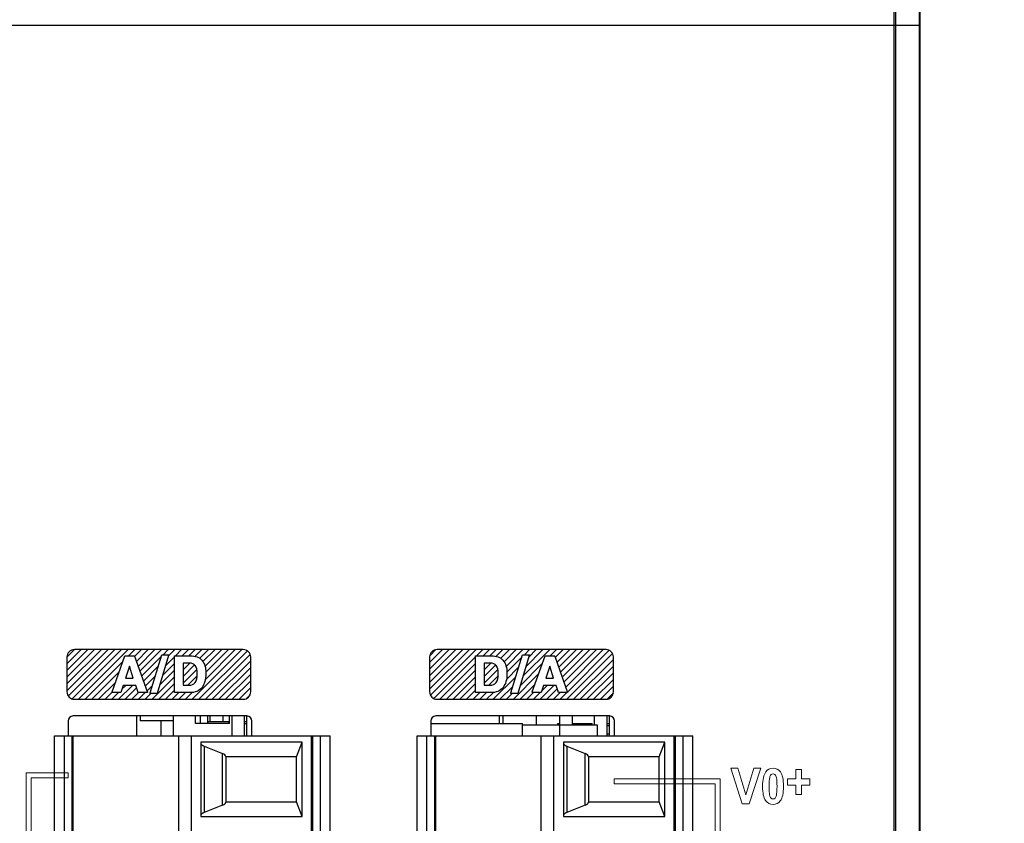
# Model space of a CAD drawing. Units: millimetres. Extents: x 2229 to 3307, y 1029 to 1551.
# Drawn here: x 2410 to 2450, y 1200 to 1232 of the extents above; entities that cross this region are included whole.
import ezdxf

# ---------------------------------------------------------------- set-up
doc = ezdxf.new("R2010")
doc.units = ezdxf.units.MM
for name, color, linetype in [('03___PRT_ALL_CURVES', 7, 'Continuous'), ('3_ALL_AXES', 7, 'Continuous'), ('7_ALL_FEATURES', 7, 'Continuous'), ('Layer 1', 7, 'Continuous')]:
    doc.layers.add(name, color=color, linetype=linetype)
doc.styles.get("Standard").update_dxf_attribs({"font": 'ISOCP.SHX', "bigfont": 'WHGTXT.SHX'})
doc.dimstyles.new('ISO-25', dxfattribs={"dimtxt": 2.5, "dimasz": 2.5, "dimexe": 1.25, "dimexo": 0.625, "dimtad": 1, "dimtxsty": 'Standard', "dimcen": 2.5, "dimadec": 0, "dimazin": 0, "dimtfac": 1, "dimtmove": 0, "dimatfit": 3, "dimfxl": 0, "dimarcsym": 0})

# ---------------------------------------------------------------- blocks, each defined once
blk = doc.blocks.new('*D85')
at = {"color": 0, "lineweight": -2}
for p, q in [((2446.845, 1246.281), (2459.941, 1246.281)), ((2458.691, 1243.281), (2458.691, 1159.282)), ((2446.87, 1156.282), (2459.941, 1156.282))]:
    blk.add_line(p, q, dxfattribs=at)
at = {"color": 0}
for points in [[(2458.191, 1243.281), (2459.191, 1243.281), (2458.691, 1246.281)], [(2458.191, 1159.282), (2459.191, 1159.282), (2458.691, 1156.282)]]:
    blk.add_solid(points, dxfattribs=at)
at = {"layer": 'Defpoints', "color": 0}
for p in [(2446.22, 1246.281), (2446.245, 1156.282), (2458.691, 1156.282)]:
    blk.add_point(p, dxfattribs=at)
at = {"color": 0, "insert": (2456.316, 1201.282), "char_height": 3.5, "attachment_point": 5, "rotation": 90}
blk.add_mtext('\\A1;90.0', dxfattribs=at)
blk = doc.blocks.new('*D86')
at = {"color": 0, "lineweight": -2}
for p, q in [((2446.52, 1248.581), (2469.684, 1248.581)), ((2468.434, 1149.781), (2468.434, 1245.581)), ((2345.195, 1146.781), (2469.684, 1146.781))]:
    blk.add_line(p, q, dxfattribs=at)
at = {"color": 0}
for points in [[(2467.934, 1245.581), (2468.934, 1245.581), (2468.434, 1248.581)], [(2467.934, 1149.781), (2468.934, 1149.781), (2468.434, 1146.781)]]:
    blk.add_solid(points, dxfattribs=at)
at = {"layer": 'Defpoints', "color": 0}
for p in [(2445.895, 1248.581), (2468.434, 1248.581), (2344.57, 1146.781)]:
    blk.add_point(p, dxfattribs=at)
at = {"color": 0, "insert": (2466.01, 1197.681), "char_height": 3.5, "attachment_point": 5, "rotation": 90}
blk.add_mtext('\\A1;{\\fGulim|b0|i0|c129|p50;101.8}', dxfattribs=at)
blk = doc.blocks.new('block 2583')
at = {"layer": 'Layer 1', "color": 7, "lineweight": 9}
blk.add_lwpolyline([(176.489, -805.595), (176.489, -805.395), (174.796, -805.395), (174.796, -808.911), (174.796, -809.111), (174.796, -812.627), (176.489, -812.627), (176.489, -812.427), (174.996, -812.427), (174.996, -809.111), (176.489, -809.111), (176.489, -808.911), (174.996, -808.911), (174.996, -805.595), (176.489, -805.595)], dxfattribs=at)
blk = doc.blocks.new('block 2584')
at = {"layer": 'Layer 1', "color": 7, "lineweight": 9}
for points in [[(203.912, -806.646), (204.375, -805.214), (204.098, -805.214), (203.781, -806.274), (203.455, -805.214), (203.172, -805.214), (203.634, -806.646), (203.912, -806.646)], [(205.794, -806.261), (206.019, -806.261), (206.019, -805.889), (206.359, -805.889), (206.359, -805.632), (206.019, -805.632), (206.019, -805.26), (205.794, -805.26), (205.794, -805.632), (205.456, -805.632), (205.456, -805.889), (205.794, -805.889), (205.794, -806.261)], [(202.745, -805.641), (198.482, -805.641), (198.482, -805.841), (202.545, -805.841), (202.545, -809.158), (198.482, -809.158), (198.482, -809.358), (202.745, -809.358), (202.745, -805.641)]]:
    blk.add_lwpolyline(points, dxfattribs=at)
for points, knots in [([(204.872, -806.67), (204.997, -806.67), (205.095, -806.621), (205.164, -806.524), (205.249, -806.405), (205.292, -806.211), (205.292, -805.94), (205.292, -805.668), (205.249, -805.474), (205.166, -805.357), (205.095, -805.258), (204.997, -805.208), (204.872, -805.208), (204.747, -805.208), (204.65, -805.257), (204.579, -805.355), (204.494, -805.473), (204.452, -805.667), (204.452, -805.937), (204.452, -806.212), (204.49, -806.402), (204.568, -806.51), (204.645, -806.617), (204.746, -806.67), (204.872, -806.67)], [0, 0, 0, 0, 1, 1, 1, 2, 2, 2, 3, 3, 3, 4, 4, 4, 5, 5, 5, 6, 6, 6, 7, 7, 7, 8, 8, 8, 8]), ([(204.737, -805.582), (204.749, -805.527), (204.768, -805.489), (204.791, -805.467), (204.815, -805.447), (204.842, -805.436), (204.872, -805.436), (204.902, -805.436), (204.929, -805.447), (204.951, -805.467), (204.975, -805.489), (204.994, -805.531), (205.009, -805.593), (205.024, -805.657), (205.032, -805.772), (205.032, -805.94), (205.032, -806.108), (205.024, -806.227), (205.006, -806.298), (204.993, -806.352), (204.975, -806.39), (204.952, -806.411), (204.929, -806.433), (204.902, -806.443), (204.872, -806.443), (204.842, -806.443), (204.815, -806.433), (204.792, -806.412), (204.769, -806.391), (204.749, -806.349), (204.734, -806.286), (204.718, -806.223), (204.712, -806.108), (204.712, -805.94), (204.712, -805.772), (204.72, -805.653), (204.737, -805.582)], [0, 0, 0, 0, 1, 1, 1, 2, 2, 2, 3, 3, 3, 4, 4, 4, 5, 5, 5, 6, 6, 6, 7, 7, 7, 8, 8, 8, 9, 9, 9, 10, 10, 10, 11, 11, 11, 12, 12, 12, 12])]:
    blk.add_open_spline(points, degree=3, knots=knots, dxfattribs=at)

msp = doc.modelspace()

# ---------------------------------------------------------------- hatches: boundary and pattern name
h = msp.add_hatch()
h.set_pattern_fill('ANSI31', color=256, scale=0.06)
h.set_pattern_definition([(45, (1709.83515, 378.96336), (-0.134703842, 0.134703842), [])])
edge = h.paths.add_edge_path()
edge.add_spline(control_points=[(2419.574, 1205.454), (2419.574, 1205.454), (2419.574, 1206.854), (2419.574, 1206.854)], knot_values=[6, 6, 6, 6, 7, 7, 7, 7], degree=3, periodic=0)
edge.add_spline(control_points=[(2419.574, 1206.854), (2419.574, 1207.019), (2419.439, 1207.154), (2419.274, 1207.154)], knot_values=[7, 7, 7, 7, 8, 8, 8, 8], degree=3, periodic=0)
edge.add_spline(control_points=[(2419.274, 1207.154), (2419.274, 1207.154), (2412.474, 1207.154), (2412.474, 1207.154)], knot_values=[0, 0, 0, 0, 1, 1, 1, 1], degree=3, periodic=0)
edge.add_spline(control_points=[(2412.474, 1207.154), (2412.309, 1207.154), (2412.174, 1207.019), (2412.174, 1206.854)], knot_values=[1, 1, 1, 1, 2, 2, 2, 2], degree=3, periodic=0)
edge.add_spline(control_points=[(2412.174, 1206.854), (2412.174, 1206.854), (2412.174, 1205.454), (2412.174, 1205.454)], knot_values=[2, 2, 2, 2, 3, 3, 3, 3], degree=3, periodic=0)
edge.add_spline(control_points=[(2412.174, 1205.454), (2412.174, 1205.289), (2412.309, 1205.153), (2412.474, 1205.153)], knot_values=[3, 3, 3, 3, 4, 4, 4, 4], degree=3, periodic=0)
edge.add_spline(control_points=[(2412.474, 1205.153), (2412.474, 1205.153), (2419.274, 1205.153), (2419.274, 1205.153)], knot_values=[4, 4, 4, 4, 5, 5, 5, 5], degree=3, periodic=0)
edge.add_spline(control_points=[(2419.274, 1205.153), (2419.439, 1205.153), (2419.574, 1205.289), (2419.574, 1205.454)], knot_values=[5, 5, 5, 5, 6, 6, 6, 6], degree=3, periodic=0)
h.paths.add_polyline_path([(2414.504, 1206.905), (2414.887, 1206.905), (2414.894, 1206.888), (2415.413, 1205.419), (2415.041, 1205.419), (2414.945, 1205.711), (2414.436, 1205.711), (2414.342, 1205.419), (2413.979, 1205.419), (2413.99, 1205.452)], flags=16)
h.paths.add_polyline_path([(2414.536, 1206.009), (2414.692, 1206.481), (2414.847, 1206.009)], flags=0)
h.paths.add_polyline_path([(2415.99, 1206.944), (2416.273, 1206.944), (2416.263, 1206.912), (2415.802, 1205.38), (2415.519, 1205.38), (2415.529, 1205.412)], flags=16)
edge = h.paths.add_edge_path(flags=16)
edge.add_spline(control_points=[(2416.501, 1205.419), (2416.501, 1205.419), (2416.501, 1206.905), (2416.501, 1206.905)], knot_values=[2, 2, 2, 2, 3, 3, 3, 3], degree=3, periodic=0)
edge.add_spline(control_points=[(2416.501, 1206.905), (2416.501, 1206.905), (2417.14, 1206.905), (2417.14, 1206.905)], knot_values=[3, 3, 3, 3, 4, 4, 4, 4], degree=3, periodic=0)
edge.add_spline(control_points=[(2417.14, 1206.905), (2417.344, 1206.905), (2417.502, 1206.843), (2417.609, 1206.722)], knot_values=[4, 4, 4, 4, 5, 5, 5, 5], degree=3, periodic=0)
edge.add_spline(control_points=[(2417.609, 1206.722), (2417.715, 1206.603), (2417.769, 1206.426), (2417.769, 1206.197)], knot_values=[5, 5, 5, 5, 6, 6, 6, 6], degree=3, periodic=0)
edge.add_spline(control_points=[(2417.769, 1206.197), (2417.769, 1205.946), (2417.714, 1205.752), (2417.603, 1205.62)], knot_values=[6, 6, 6, 6, 7, 7, 7, 7], degree=3, periodic=0)
edge.add_spline(control_points=[(2417.603, 1205.62), (2417.492, 1205.487), (2417.329, 1205.419), (2417.116, 1205.419)], knot_values=[0, 0, 0, 0, 1, 1, 1, 1], degree=3, periodic=0)
edge.add_spline(control_points=[(2417.116, 1205.419), (2417.116, 1205.419), (2416.501, 1205.419), (2416.501, 1205.419)], knot_values=[1, 1, 1, 1, 2, 2, 2, 2], degree=3, periodic=0)
edge = h.paths.add_edge_path(flags=0)
edge.add_spline(control_points=[(2416.851, 1205.717), (2416.851, 1205.717), (2416.851, 1206.608), (2416.851, 1206.608)], knot_values=[1, 1, 1, 1, 2, 2, 2, 2], degree=3, periodic=0)
edge.add_spline(control_points=[(2416.851, 1206.608), (2416.851, 1206.608), (2417.104, 1206.608), (2417.104, 1206.608)], knot_values=[0, 0, 0, 0, 1, 1, 1, 1], degree=3, periodic=0)
edge.add_spline(control_points=[(2417.104, 1206.608), (2417.21, 1206.608), (2417.287, 1206.575), (2417.34, 1206.506)], knot_values=[6, 6, 6, 6, 7, 7, 7, 7], degree=3, periodic=0)
edge.add_spline(control_points=[(2417.34, 1206.506), (2417.393, 1206.436), (2417.419, 1206.328), (2417.419, 1206.185)], knot_values=[5, 5, 5, 5, 6, 6, 6, 6], degree=3, periodic=0)
edge.add_spline(control_points=[(2417.419, 1206.185), (2417.419, 1206.027), (2417.391, 1205.908), (2417.333, 1205.83)], knot_values=[4, 4, 4, 4, 5, 5, 5, 5], degree=3, periodic=0)
edge.add_spline(control_points=[(2417.333, 1205.83), (2417.277, 1205.753), (2417.193, 1205.717), (2417.079, 1205.717)], knot_values=[3, 3, 3, 3, 4, 4, 4, 4], degree=3, periodic=0)
edge.add_spline(control_points=[(2417.079, 1205.717), (2417.079, 1205.717), (2416.851, 1205.717), (2416.851, 1205.717)], knot_values=[2, 2, 2, 2, 3, 3, 3, 3], degree=3, periodic=0)
edge = h.paths.add_edge_path()
edge.add_spline(control_points=[(2434.178, 1205.454), (2434.178, 1205.454), (2434.178, 1206.854), (2434.178, 1206.854)], knot_values=[6, 6, 6, 6, 7, 7, 7, 7], degree=3, periodic=0)
edge.add_spline(control_points=[(2434.178, 1206.854), (2434.178, 1207.019), (2434.043, 1207.154), (2433.878, 1207.154)], knot_values=[7, 7, 7, 7, 8, 8, 8, 8], degree=3, periodic=0)
edge.add_spline(control_points=[(2433.878, 1207.154), (2433.878, 1207.154), (2427.078, 1207.154), (2427.078, 1207.154)], knot_values=[0, 0, 0, 0, 1, 1, 1, 1], degree=3, periodic=0)
edge.add_spline(control_points=[(2427.078, 1207.154), (2426.913, 1207.154), (2426.778, 1207.019), (2426.778, 1206.854)], knot_values=[1, 1, 1, 1, 2, 2, 2, 2], degree=3, periodic=0)
edge.add_spline(control_points=[(2426.778, 1206.854), (2426.778, 1206.854), (2426.778, 1205.454), (2426.778, 1205.454)], knot_values=[2, 2, 2, 2, 3, 3, 3, 3], degree=3, periodic=0)
edge.add_spline(control_points=[(2426.778, 1205.454), (2426.778, 1205.289), (2426.913, 1205.153), (2427.078, 1205.153)], knot_values=[3, 3, 3, 3, 4, 4, 4, 4], degree=3, periodic=0)
edge.add_spline(control_points=[(2427.078, 1205.153), (2427.078, 1205.153), (2433.878, 1205.153), (2433.878, 1205.153)], knot_values=[4, 4, 4, 4, 5, 5, 5, 5], degree=3, periodic=0)
edge.add_spline(control_points=[(2433.878, 1205.153), (2434.043, 1205.153), (2434.178, 1205.289), (2434.178, 1205.454)], knot_values=[5, 5, 5, 5, 6, 6, 6, 6], degree=3, periodic=0)
edge = h.paths.add_edge_path(flags=16)
edge.add_spline(control_points=[(2428.622, 1205.419), (2428.622, 1205.419), (2428.622, 1206.905), (2428.622, 1206.905)], knot_values=[2, 2, 2, 2, 3, 3, 3, 3], degree=3, periodic=0)
edge.add_spline(control_points=[(2428.622, 1206.905), (2428.622, 1206.905), (2429.261, 1206.905), (2429.261, 1206.905)], knot_values=[3, 3, 3, 3, 4, 4, 4, 4], degree=3, periodic=0)
edge.add_spline(control_points=[(2429.261, 1206.905), (2429.466, 1206.905), (2429.623, 1206.843), (2429.73, 1206.722)], knot_values=[4, 4, 4, 4, 5, 5, 5, 5], degree=3, periodic=0)
edge.add_spline(control_points=[(2429.73, 1206.722), (2429.737, 1206.715), (2429.743, 1206.707), (2429.749, 1206.699)], knot_values=[5, 5, 5, 5, 5.0625, 5.0625, 5.0625, 5.0625], degree=3, periodic=0)
edge.add_spline(control_points=[(2429.784, 1206.649), (2429.773, 1206.667), (2429.762, 1206.683), (2429.749, 1206.699)], knot_values=[5.0625, 5.0625, 5.0625, 5.0625, 5.1875, 5.1875, 5.1875, 5.1875], degree=3, periodic=0)
edge.add_spline(control_points=[(2429.8, 1206.622), (2429.795, 1206.631), (2429.789, 1206.64), (2429.784, 1206.649)], knot_values=[5.1875, 5.1875, 5.1875, 5.1875, 5.25, 5.25, 5.25, 5.25], degree=3, periodic=0)
edge.add_spline(control_points=[(2429.8, 1206.622), (2429.805, 1206.613), (2429.809, 1206.603), (2429.814, 1206.594)], knot_values=[5.25, 5.25, 5.25, 5.25, 5.3125, 5.3125, 5.3125, 5.3125], degree=3, periodic=0)
edge.add_spline(control_points=[(2429.814, 1206.594), (2429.823, 1206.574), (2429.831, 1206.554), (2429.839, 1206.533)], knot_values=[5.3125, 5.3125, 5.3125, 5.3125, 5.4375, 5.4375, 5.4375, 5.4375], degree=3, periodic=0)
edge.add_spline(control_points=[(2429.839, 1206.533), (2429.85, 1206.501), (2429.86, 1206.468), (2429.867, 1206.432)], knot_values=[5.4375, 5.4375, 5.4375, 5.4375, 5.625, 5.625, 5.625, 5.625], degree=3, periodic=0)
edge.add_spline(control_points=[(2429.867, 1206.432), (2429.877, 1206.385), (2429.884, 1206.334), (2429.887, 1206.28)], knot_values=[5.625, 5.625, 5.625, 5.625, 5.875, 5.875, 5.875, 5.875], degree=3, periodic=0)
edge.add_spline(control_points=[(2429.887, 1206.28), (2429.889, 1206.253), (2429.89, 1206.226), (2429.89, 1206.197)], knot_values=[5.875, 5.875, 5.875, 5.875, 6, 6, 6, 6], degree=3, periodic=0)
edge.add_spline(control_points=[(2429.89, 1206.197), (2429.89, 1206.166), (2429.889, 1206.135), (2429.887, 1206.106)], knot_values=[6, 6, 6, 6, 6.125, 6.125, 6.125, 6.125], degree=3, periodic=0)
edge.add_spline(control_points=[(2429.887, 1206.106), (2429.884, 1206.047), (2429.877, 1205.991), (2429.867, 1205.939)], knot_values=[6.125, 6.125, 6.125, 6.125, 6.375, 6.375, 6.375, 6.375], degree=3, periodic=0)
edge.add_spline(control_points=[(2429.867, 1205.939), (2429.861, 1205.913), (2429.855, 1205.888), (2429.848, 1205.864)], knot_values=[6.375, 6.375, 6.375, 6.375, 6.5, 6.5, 6.5, 6.5], degree=3, periodic=0)
edge.add_spline(control_points=[(2429.848, 1205.864), (2429.842, 1205.84), (2429.834, 1205.817), (2429.825, 1205.795)], knot_values=[6.5, 6.5, 6.5, 6.5, 6.625, 6.625, 6.625, 6.625], degree=3, periodic=0)
edge.add_spline(control_points=[(2429.825, 1205.795), (2429.812, 1205.761), (2429.797, 1205.73), (2429.781, 1205.701)], knot_values=[6.625, 6.625, 6.625, 6.625, 6.8125, 6.8125, 6.8125, 6.8125], degree=3, periodic=0)
edge.add_spline(control_points=[(2429.781, 1205.701), (2429.769, 1205.682), (2429.757, 1205.663), (2429.745, 1205.646)], knot_values=[6.8125, 6.8125, 6.8125, 6.8125, 6.9375, 6.9375, 6.9375, 6.9375], degree=3, periodic=0)
edge.add_spline(control_points=[(2429.745, 1205.646), (2429.738, 1205.637), (2429.732, 1205.629), (2429.725, 1205.62)], knot_values=[6.9375, 6.9375, 6.9375, 6.9375, 7, 7, 7, 7], degree=3, periodic=0)
edge.add_spline(control_points=[(2429.725, 1205.62), (2429.614, 1205.487), (2429.449, 1205.419), (2429.237, 1205.419)], knot_values=[0, 0, 0, 0, 1, 1, 1, 1], degree=3, periodic=0)
edge.add_spline(control_points=[(2429.237, 1205.419), (2429.237, 1205.419), (2428.622, 1205.419), (2428.622, 1205.419)], knot_values=[1, 1, 1, 1, 2, 2, 2, 2], degree=3, periodic=0)
edge = h.paths.add_edge_path(flags=0)
edge.add_spline(control_points=[(2428.972, 1205.717), (2428.972, 1205.717), (2428.972, 1206.608), (2428.972, 1206.608)], knot_values=[1, 1, 1, 1, 2, 2, 2, 2], degree=3, periodic=0)
edge.add_spline(control_points=[(2428.972, 1206.608), (2428.972, 1206.608), (2429.224, 1206.608), (2429.224, 1206.608)], knot_values=[0, 0, 0, 0, 1, 1, 1, 1], degree=3, periodic=0)
edge.add_spline(control_points=[(2429.224, 1206.608), (2429.331, 1206.608), (2429.408, 1206.575), (2429.46, 1206.506)], knot_values=[6, 6, 6, 6, 7, 7, 7, 7], degree=3, periodic=0)
edge.add_spline(control_points=[(2429.47, 1206.492), (2429.476, 1206.483), (2429.482, 1206.473), (2429.487, 1206.463)], knot_values=[5.8125, 5.8125, 5.8125, 5.8125, 5.9375, 5.9375, 5.9375, 5.9375], degree=3, periodic=0)
edge.add_spline(control_points=[(2429.487, 1206.463), (2429.495, 1206.447), (2429.502, 1206.43), (2429.509, 1206.411)], knot_values=[5.625, 5.625, 5.625, 5.625, 5.8125, 5.8125, 5.8125, 5.8125], degree=3, periodic=0)
edge.add_spline(control_points=[(2429.509, 1206.411), (2429.517, 1206.387), (2429.524, 1206.36), (2429.529, 1206.331)], knot_values=[5.375, 5.375, 5.375, 5.375, 5.625, 5.625, 5.625, 5.625], degree=3, periodic=0)
edge.add_spline(control_points=[(2429.529, 1206.331), (2429.531, 1206.317), (2429.533, 1206.301), (2429.535, 1206.286)], knot_values=[5.25, 5.25, 5.25, 5.25, 5.375, 5.375, 5.375, 5.375], degree=3, periodic=0)
edge.add_spline(control_points=[(2429.535, 1206.286), (2429.537, 1206.27), (2429.538, 1206.254), (2429.539, 1206.237)], knot_values=[5.125, 5.125, 5.125, 5.125, 5.25, 5.25, 5.25, 5.25], degree=3, periodic=0)
edge.add_spline(control_points=[(2429.539, 1206.237), (2429.54, 1206.221), (2429.54, 1206.203), (2429.54, 1206.185)], knot_values=[5, 5, 5, 5, 5.125, 5.125, 5.125, 5.125], degree=3, periodic=0)
edge.add_spline(control_points=[(2429.54, 1206.185), (2429.54, 1206.166), (2429.54, 1206.146), (2429.539, 1206.128)], knot_values=[4.875, 4.875, 4.875, 4.875, 5, 5, 5, 5], degree=3, periodic=0)
edge.add_spline(control_points=[(2429.539, 1206.128), (2429.537, 1206.091), (2429.533, 1206.056), (2429.528, 1206.024)], knot_values=[4.625, 4.625, 4.625, 4.625, 4.875, 4.875, 4.875, 4.875], degree=3, periodic=0)
edge.add_spline(control_points=[(2429.528, 1206.024), (2429.522, 1205.992), (2429.515, 1205.962), (2429.506, 1205.935)], knot_values=[4.375, 4.375, 4.375, 4.375, 4.625, 4.625, 4.625, 4.625], degree=3, periodic=0)
edge.add_spline(control_points=[(2429.506, 1205.935), (2429.5, 1205.914), (2429.492, 1205.896), (2429.483, 1205.878)], knot_values=[4.1875, 4.1875, 4.1875, 4.1875, 4.375, 4.375, 4.375, 4.375], degree=3, periodic=0)
edge.add_spline(control_points=[(2429.483, 1205.878), (2429.477, 1205.866), (2429.471, 1205.855), (2429.464, 1205.845)], knot_values=[4.0625, 4.0625, 4.0625, 4.0625, 4.1875, 4.1875, 4.1875, 4.1875], degree=3, periodic=0)
edge.add_spline(control_points=[(2429.464, 1205.845), (2429.461, 1205.84), (2429.457, 1205.835), (2429.454, 1205.83)], knot_values=[4, 4, 4, 4, 4.0625, 4.0625, 4.0625, 4.0625], degree=3, periodic=0)
edge.add_spline(control_points=[(2429.454, 1205.83), (2429.397, 1205.753), (2429.314, 1205.717), (2429.2, 1205.717)], knot_values=[3, 3, 3, 3, 4, 4, 4, 4], degree=3, periodic=0)
edge.add_spline(control_points=[(2429.2, 1205.717), (2429.2, 1205.717), (2428.972, 1205.717), (2428.972, 1205.717)], knot_values=[2, 2, 2, 2, 3, 3, 3, 3], degree=3, periodic=0)
h.paths.add_polyline_path([(2430.511, 1206.944), (2430.794, 1206.944), (2430.784, 1206.912), (2430.323, 1205.38), (2430.04, 1205.38), (2430.049, 1205.412)], flags=16)
h.paths.add_polyline_path([(2430.899, 1205.419), (2430.911, 1205.452), (2431.425, 1206.905), (2431.808, 1206.905), (2431.814, 1206.888), (2432.333, 1205.419), (2431.962, 1205.419), (2431.865, 1205.711), (2431.357, 1205.711), (2431.263, 1205.419)], flags=16)
h.paths.add_polyline_path([(2431.456, 1206.009), (2431.613, 1206.481), (2431.768, 1206.009)], flags=0)
h = msp.add_hatch()
h.set_pattern_fill('ANSI31', color=256, scale=0.06)
h.set_pattern_definition([(45, (1557.41518, 378.96336), (-0.134703842, 0.134703842), [])])
edge = h.paths.add_edge_path()
edge.add_spline(control_points=[(2417.419, 1206.185), (2417.419, 1206.328), (2417.393, 1206.436), (2417.34, 1206.506)], knot_values=[5, 5, 5, 5, 6, 6, 6, 6], degree=3, periodic=0)
edge.add_spline(control_points=[(2417.34, 1206.506), (2417.287, 1206.575), (2417.21, 1206.608), (2417.104, 1206.608)], knot_values=[6, 6, 6, 6, 7, 7, 7, 7], degree=3, periodic=0)
edge.add_spline(control_points=[(2417.104, 1206.608), (2417.104, 1206.608), (2416.851, 1206.608), (2416.851, 1206.608)], knot_values=[0, 0, 0, 0, 1, 1, 1, 1], degree=3, periodic=0)
edge.add_spline(control_points=[(2416.851, 1206.608), (2416.851, 1206.608), (2416.851, 1205.717), (2416.851, 1205.717)], knot_values=[1, 1, 1, 1, 2, 2, 2, 2], degree=3, periodic=0)
edge.add_spline(control_points=[(2416.851, 1205.717), (2416.851, 1205.717), (2417.079, 1205.717), (2417.079, 1205.717)], knot_values=[2, 2, 2, 2, 3, 3, 3, 3], degree=3, periodic=0)
edge.add_spline(control_points=[(2417.079, 1205.717), (2417.193, 1205.717), (2417.277, 1205.753), (2417.333, 1205.83)], knot_values=[3, 3, 3, 3, 4, 4, 4, 4], degree=3, periodic=0)
edge.add_spline(control_points=[(2417.333, 1205.83), (2417.391, 1205.908), (2417.419, 1206.027), (2417.419, 1206.185)], knot_values=[4, 4, 4, 4, 5, 5, 5, 5], degree=3, periodic=0)
edge = h.paths.add_edge_path()
edge.add_spline(control_points=[(2429.54, 1206.185), (2429.54, 1206.328), (2429.513, 1206.436), (2429.46, 1206.506)], knot_values=[5, 5, 5, 5, 6, 6, 6, 6], degree=3, periodic=0)
edge.add_spline(control_points=[(2429.46, 1206.506), (2429.408, 1206.575), (2429.331, 1206.608), (2429.224, 1206.608)], knot_values=[6, 6, 6, 6, 7, 7, 7, 7], degree=3, periodic=0)
edge.add_spline(control_points=[(2429.224, 1206.608), (2429.224, 1206.608), (2428.972, 1206.608), (2428.972, 1206.608)], knot_values=[0, 0, 0, 0, 1, 1, 1, 1], degree=3, periodic=0)
edge.add_spline(control_points=[(2428.972, 1206.608), (2428.972, 1206.608), (2428.972, 1205.717), (2428.972, 1205.717)], knot_values=[1, 1, 1, 1, 2, 2, 2, 2], degree=3, periodic=0)
edge.add_spline(control_points=[(2428.972, 1205.717), (2428.972, 1205.717), (2429.2, 1205.717), (2429.2, 1205.717)], knot_values=[2, 2, 2, 2, 3, 3, 3, 3], degree=3, periodic=0)
edge.add_spline(control_points=[(2429.2, 1205.717), (2429.314, 1205.717), (2429.397, 1205.753), (2429.454, 1205.83)], knot_values=[3, 3, 3, 3, 4, 4, 4, 4], degree=3, periodic=0)
edge.add_spline(control_points=[(2429.454, 1205.83), (2429.511, 1205.908), (2429.54, 1206.027), (2429.54, 1206.185)], knot_values=[4, 4, 4, 4, 5, 5, 5, 5], degree=3, periodic=0)

# ---------------------------------------------------------------- linework, layer by layer
for p, q in [((2413.99, 1205.452), (2414.504, 1206.905)), ((2414.504, 1206.905), (2414.887, 1206.905)), ((2414.887, 1206.905), (2414.894, 1206.888)), ((2414.894, 1206.888), (2415.413, 1205.419)), ((2415.529, 1205.412), (2415.99, 1206.944)), ((2416.263, 1206.912), (2415.802, 1205.38)), ((2415.99, 1206.944), (2416.273, 1206.944)), ((2416.273, 1206.944), (2416.263, 1206.912)), ((2430.049, 1205.412), (2430.511, 1206.944)), ((2430.784, 1206.912), (2430.323, 1205.38)), ((2430.511, 1206.944), (2430.794, 1206.944)), ((2430.794, 1206.944), (2430.784, 1206.912)), ((2430.911, 1205.452), (2431.425, 1206.905)), ((2431.425, 1206.905), (2431.808, 1206.905)), ((2431.808, 1206.905), (2431.814, 1206.888)), ((2431.814, 1206.888), (2432.333, 1205.419)), ((2414.692, 1206.481), (2414.536, 1206.009)), ((2414.847, 1206.009), (2414.692, 1206.481)), ((2431.613, 1206.481), (2431.456, 1206.009)), ((2431.768, 1206.009), (2431.613, 1206.481)), ((2414.536, 1206.009), (2414.847, 1206.009)), ((2431.456, 1206.009), (2431.768, 1206.009)), ((2414.436, 1205.711), (2414.342, 1205.419)), ((2414.945, 1205.711), (2414.436, 1205.711)), ((2415.041, 1205.419), (2414.945, 1205.711)), ((2431.357, 1205.711), (2431.263, 1205.419)), ((2431.865, 1205.711), (2431.357, 1205.711)), ((2431.962, 1205.419), (2431.865, 1205.711)), ((2413.979, 1205.419), (2413.99, 1205.452)), ((2414.342, 1205.419), (2413.979, 1205.419)), ((2415.413, 1205.419), (2415.041, 1205.419)), ((2415.519, 1205.38), (2415.529, 1205.412)), ((2415.802, 1205.38), (2415.519, 1205.38)), ((2430.04, 1205.38), (2430.049, 1205.412)), ((2430.323, 1205.38), (2430.04, 1205.38)), ((2430.899, 1205.419), (2430.911, 1205.452)), ((2431.263, 1205.419), (2430.899, 1205.419)), ((2432.333, 1205.419), (2431.962, 1205.419))]:
    msp.add_line(p, q)
at = {"color": 6, "linetype": 'Continuous'}
for p, q in [((2414.97, 1204.481), (2414.97, 1203.681)), ((2429.57, 1204.481), (2429.57, 1204.181)), ((2415.97, 1203.681), (2415.97, 1204.281))]:
    msp.add_line(p, q, dxfattribs=at)
at = {"color": 7, "linetype": 'Continuous'}
for p, q in [((2415.12, 1204.481), (2415.12, 1204.281)), ((2416.47, 1203.681), (2416.47, 1204.481)), ((2417.345, 1204.181), (2417.345, 1204.481)), ((2417.545, 1204.181), (2417.545, 1204.481)), ((2417.845, 1204.181), (2417.845, 1204.481)), ((2417.947, 1204.261), (2417.947, 1204.481)), ((2418.47, 1204.261), (2418.47, 1204.481)), ((2418.72, 1204.181), (2418.72, 1204.481)), ((2418.82, 1203.681), (2418.82, 1204.481)), ((2419.32, 1203.681), (2419.32, 1204.481)), ((2419.42, 1203.681), (2419.42, 1204.481)), ((2429.72, 1204.481), (2429.72, 1204.181)), ((2431.07, 1204.481), (2431.07, 1204.131)), ((2433.42, 1204.131), (2433.42, 1204.481)), ((2433.92, 1203.681), (2433.92, 1204.481)), ((2434.02, 1203.681), (2434.02, 1204.481)), ((2416.47, 1204.281), (2415.12, 1204.281)), ((2418.72, 1204.181), (2417.345, 1204.181)), ((2417.845, 1204.261), (2418.72, 1204.261)), ((2419.32, 1204.261), (2419.42, 1204.261)), ((2419.32, 1204.181), (2419.42, 1204.181)), ((2431.945, 1204.181), (2432.02, 1204.181)), ((2431.945, 1204.131), (2431.945, 1204.181)), ((2432.52, 1204.181), (2433.32, 1204.181)), ((2433.32, 1204.131), (2433.32, 1204.181)), ((2433.92, 1204.181), (2434.02, 1204.181)), ((2433.92, 1204.101), (2434.02, 1204.101)), ((2411.67, 1203.681), (2422.77, 1203.681)), ((2411.67, 1161.681), (2411.67, 1203.681)), ((2412.07, 1161.681), (2412.07, 1203.681)), ((2412.37, 1203.681), (2412.37, 1161.681)), ((2412.42, 1161.681), (2412.42, 1203.681)), ((2416.67, 1203.681), (2416.67, 1161.681)), ((2417.17, 1203.681), (2417.17, 1161.681)), ((2422.02, 1161.681), (2422.02, 1203.681)), ((2422.07, 1161.681), (2422.07, 1203.681)), ((2422.37, 1203.681), (2422.37, 1161.681)), ((2422.77, 1161.681), (2422.77, 1203.681)), ((2426.27, 1203.681), (2437.37, 1203.681)), ((2426.27, 1161.681), (2426.27, 1203.681)), ((2426.67, 1161.681), (2426.67, 1203.681)), ((2426.97, 1203.681), (2426.97, 1161.681)), ((2427.02, 1161.681), (2427.02, 1203.681)), ((2431.27, 1161.681), (2431.27, 1203.681)), ((2431.77, 1203.681), (2431.77, 1161.681)), ((2433.92, 1203.761), (2434.02, 1203.761)), ((2436.62, 1161.681), (2436.62, 1203.681)), ((2436.67, 1161.681), (2436.67, 1203.681)), ((2436.97, 1203.681), (2436.97, 1161.681)), ((2437.37, 1161.681), (2437.37, 1203.681)), ((2421.647, 1203.431), (2417.57, 1203.431)), ((2417.57, 1203.431), (2417.57, 1200.431)), ((2417.704, 1203.262), (2418.436, 1202.97)), ((2417.704, 1203.262), (2417.704, 1200.6)), ((2421.42, 1202.831), (2421.647, 1203.431)), ((2421.647, 1200.431), (2421.647, 1203.431)), ((2436.247, 1203.431), (2432.17, 1203.431)), ((2432.17, 1203.431), (2432.17, 1200.431)), ((2432.304, 1203.262), (2433.036, 1202.97)), ((2432.304, 1203.262), (2432.304, 1200.6)), ((2436.02, 1202.831), (2436.247, 1203.431)), ((2436.247, 1200.431), (2436.247, 1203.431)), ((2418.436, 1200.893), (2418.436, 1202.97)), ((2418.57, 1202.854), (2418.57, 1201.008)), ((2421.42, 1202.831), (2418.57, 1202.831)), ((2421.42, 1201.031), (2421.42, 1202.831)), ((2433.036, 1200.893), (2433.036, 1202.97)), ((2433.17, 1202.854), (2433.17, 1201.008)), ((2436.02, 1202.831), (2433.17, 1202.831)), ((2436.02, 1201.031), (2436.02, 1202.831)), ((2418.436, 1200.893), (2417.704, 1200.6)), ((2418.57, 1201.031), (2421.42, 1201.031)), ((2421.647, 1200.431), (2421.42, 1201.031)), ((2433.036, 1200.893), (2432.304, 1200.6)), ((2433.17, 1201.031), (2436.02, 1201.031)), ((2436.247, 1200.431), (2436.02, 1201.031)), ((2417.57, 1200.431), (2421.647, 1200.431)), ((2432.17, 1200.431), (2436.247, 1200.431))]:
    msp.add_line(p, q, dxfattribs=at)
for centre, start_param, end_param in [((2418.57, 1203.378), -3.141593, -2.617994), ((2433.17, 1203.378), -3.141593, -2.617994), ((2417.57, 1202.854), 0, 0.523599), ((2432.17, 1202.854), 0, 0.523599), ((2417.57, 1201.008), -0.523599, 0), ((2432.17, 1201.008), -0.523599, 0), ((2418.57, 1200.485), 2.617994, 3.141593), ((2433.17, 1200.485), 2.617994, 3.141593)]:
    msp.add_ellipse(centre, major_axis=(1, 0), ratio=0.230769, start_param=start_param, end_param=end_param, dxfattribs=at)
for points in [[(2412.474, 1207.154), (2412.309, 1207.154), (2412.174, 1207.019), (2412.174, 1206.854)], [(2419.274, 1207.154), (2419.274, 1207.154), (2412.474, 1207.154), (2412.474, 1207.154)], [(2419.574, 1206.854), (2419.574, 1207.019), (2419.439, 1207.154), (2419.274, 1207.154)], [(2427.078, 1207.154), (2426.913, 1207.154), (2426.778, 1207.019), (2426.778, 1206.854)], [(2433.878, 1207.154), (2433.878, 1207.154), (2427.078, 1207.154), (2427.078, 1207.154)], [(2434.178, 1206.854), (2434.178, 1207.019), (2434.043, 1207.154), (2433.878, 1207.154)], [(2412.174, 1206.854), (2412.174, 1206.854), (2412.174, 1205.454), (2412.174, 1205.454)], [(2416.501, 1205.419), (2416.501, 1205.419), (2416.501, 1206.905), (2416.501, 1206.905)], [(2416.501, 1206.905), (2416.501, 1206.905), (2417.14, 1206.905), (2417.14, 1206.905)], [(2417.14, 1206.905), (2417.344, 1206.905), (2417.502, 1206.843), (2417.609, 1206.722)], [(2419.574, 1205.454), (2419.574, 1205.454), (2419.574, 1206.854), (2419.574, 1206.854)], [(2426.778, 1206.854), (2426.778, 1206.854), (2426.778, 1205.454), (2426.778, 1205.454)], [(2428.622, 1205.419), (2428.622, 1205.419), (2428.622, 1206.905), (2428.622, 1206.905)], [(2428.622, 1206.905), (2428.622, 1206.905), (2429.261, 1206.905), (2429.261, 1206.905)], [(2429.261, 1206.905), (2429.466, 1206.905), (2429.623, 1206.843), (2429.73, 1206.722)], [(2434.178, 1205.454), (2434.178, 1205.454), (2434.178, 1206.854), (2434.178, 1206.854)], [(2417.104, 1206.608), (2417.104, 1206.608), (2416.851, 1206.608), (2416.851, 1206.608)], [(2416.851, 1206.608), (2416.851, 1206.608), (2416.851, 1205.717), (2416.851, 1205.717)], [(2417.34, 1206.506), (2417.287, 1206.575), (2417.21, 1206.608), (2417.104, 1206.608)], [(2429.224, 1206.608), (2429.224, 1206.608), (2428.972, 1206.608), (2428.972, 1206.608)], [(2428.972, 1206.608), (2428.972, 1206.608), (2428.972, 1205.717), (2428.972, 1205.717)], [(2429.46, 1206.506), (2429.408, 1206.575), (2429.331, 1206.608), (2429.224, 1206.608)], [(2416.851, 1205.717), (2416.851, 1205.717), (2417.079, 1205.717), (2417.079, 1205.717)], [(2417.079, 1205.717), (2417.193, 1205.717), (2417.277, 1205.753), (2417.333, 1205.83)], [(2417.603, 1205.62), (2417.492, 1205.487), (2417.329, 1205.419), (2417.116, 1205.419)], [(2428.972, 1205.717), (2428.972, 1205.717), (2429.2, 1205.717), (2429.2, 1205.717)], [(2429.2, 1205.717), (2429.314, 1205.717), (2429.397, 1205.753), (2429.454, 1205.83)], [(2429.725, 1205.62), (2429.614, 1205.487), (2429.449, 1205.419), (2429.237, 1205.419)], [(2412.174, 1205.454), (2412.174, 1205.289), (2412.309, 1205.153), (2412.474, 1205.153)], [(2412.474, 1205.153), (2412.474, 1205.153), (2419.274, 1205.153), (2419.274, 1205.153)], [(2417.116, 1205.419), (2417.116, 1205.419), (2416.501, 1205.419), (2416.501, 1205.419)], [(2419.274, 1205.153), (2419.439, 1205.153), (2419.574, 1205.289), (2419.574, 1205.454)], [(2426.778, 1205.454), (2426.778, 1205.289), (2426.913, 1205.153), (2427.078, 1205.153)], [(2427.078, 1205.153), (2427.078, 1205.153), (2433.878, 1205.153), (2433.878, 1205.153)], [(2429.237, 1205.419), (2429.237, 1205.419), (2428.622, 1205.419), (2428.622, 1205.419)], [(2433.878, 1205.153), (2434.043, 1205.153), (2434.178, 1205.289), (2434.178, 1205.454)]]:
    msp.add_open_spline(points, degree=3)
for points, knots in [([(2417.333, 1205.83), (2417.391, 1205.908), (2417.419, 1206.027), (2417.419, 1206.185), (2417.419, 1206.328), (2417.393, 1206.436), (2417.34, 1206.506)], [4, 4, 4, 4, 5, 5, 5, 6, 6, 6, 6]), ([(2417.609, 1206.722), (2417.715, 1206.603), (2417.769, 1206.426), (2417.769, 1206.197), (2417.769, 1205.946), (2417.714, 1205.752), (2417.603, 1205.62)], [5, 5, 5, 5, 6, 6, 6, 7, 7, 7, 7]), ([(2429.454, 1205.83), (2429.511, 1205.908), (2429.54, 1206.027), (2429.54, 1206.185), (2429.54, 1206.328), (2429.513, 1206.436), (2429.46, 1206.506)], [4, 4, 4, 4, 5, 5, 5, 6, 6, 6, 6]), ([(2429.73, 1206.722), (2429.836, 1206.603), (2429.89, 1206.426), (2429.89, 1206.197), (2429.89, 1205.946), (2429.834, 1205.752), (2429.725, 1205.62)], [5, 5, 5, 5, 6, 6, 6, 7, 7, 7, 7])]:
    msp.add_open_spline(points, degree=3, knots=knots)
at = {"layer": '03___PRT_ALL_CURVES', "color": 4, "linetype": 'Continuous'}
for centre, start, end in [((2418.97, 1204.431), 209.0659, 224.415), ((2433.57, 1203.931), 135.585, 145.1494)]:
    msp.add_arc(centre, 0.35, start, end, dxfattribs=at)
at = {"layer": '3_ALL_AXES', "color": 7, "linetype": 'Continuous'}
for p, q in [((2426.82, 1204.181), (2430.52, 1204.181)), ((2430.52, 1203.681), (2430.52, 1204.181)), ((2430.52, 1204.131), (2432.02, 1204.131))]:
    msp.add_line(p, q, dxfattribs=at)
at = {"layer": '7_ALL_FEATURES', "color": 7, "linetype": 'Continuous'}
for p, q in [((2445.478, 1156.581), (2445.478, 1245.981)), ((2445.549, 1156.581), (2445.549, 1245.981)), ((2446.49, 1245.981), (2446.49, 1156.581)), ((2446.52, 1245.981), (2446.52, 1156.581)), ((2328.27, 1232.281), (2446.52, 1232.281)), ((2419.42, 1204.481), (2412.42, 1204.481)), ((2434.02, 1204.481), (2427.02, 1204.481)), ((2432.02, 1203.681), (2432.02, 1204.481)), ((2432.52, 1204.481), (2432.52, 1204.131)), ((2412.22, 1204.281), (2412.22, 1203.681)), ((2419.62, 1203.681), (2419.62, 1204.281)), ((2426.82, 1204.281), (2426.82, 1203.681)), ((2430.52, 1204.131), (2433.52, 1204.131)), ((2433.52, 1204.131), (2433.52, 1203.681)), ((2434.22, 1203.681), (2434.22, 1204.281))]:
    msp.add_line(p, q, dxfattribs=at)
for centre, start, end in [((2412.42, 1204.281), 90, 180), ((2419.42, 1204.281), 0, 90), ((2427.02, 1204.281), 90, 180), ((2434.02, 1204.281), 0, 90)]:
    msp.add_arc(centre, 0.2, start, end, dxfattribs=at)

# ---------------------------------------------------------------- block references
at = {"layer": 'Layer 1'}
for name in ['block 2583', 'block 2584']:
    msp.add_blockref(name, (2235.731, 2007.589), dxfattribs=at)

# ---------------------------------------------------------------- dimensions: what is measured, and where the dimension line sits
for base, p1, p2, text, picture, middle in [((2468.434, 1248.581), (2344.57, 1146.781), (2445.895, 1248.581), '{\\fGulim|b0|i0|c129|p50;101.8}', '*D86', (2466.01, 1197.681)), ((2458.691, 1156.282), (2446.22, 1246.281), (2446.245, 1156.282), '90.0', '*D85', (2456.316, 1201.282))]:
    dim = msp.add_linear_dim(base=base, p1=p1, p2=p2, angle=90, text=text, dimstyle='ISO-25', override={"dimtxt": 3.5, "dimasz": 3, "dimtdec": 4, "dimtolj": 1, "dimtzin": 0})
    dim.commit()
    dim.dimension.update_dxf_attribs({"geometry": picture, "text_midpoint": middle})

doc.saveas('drawing.dxf')
